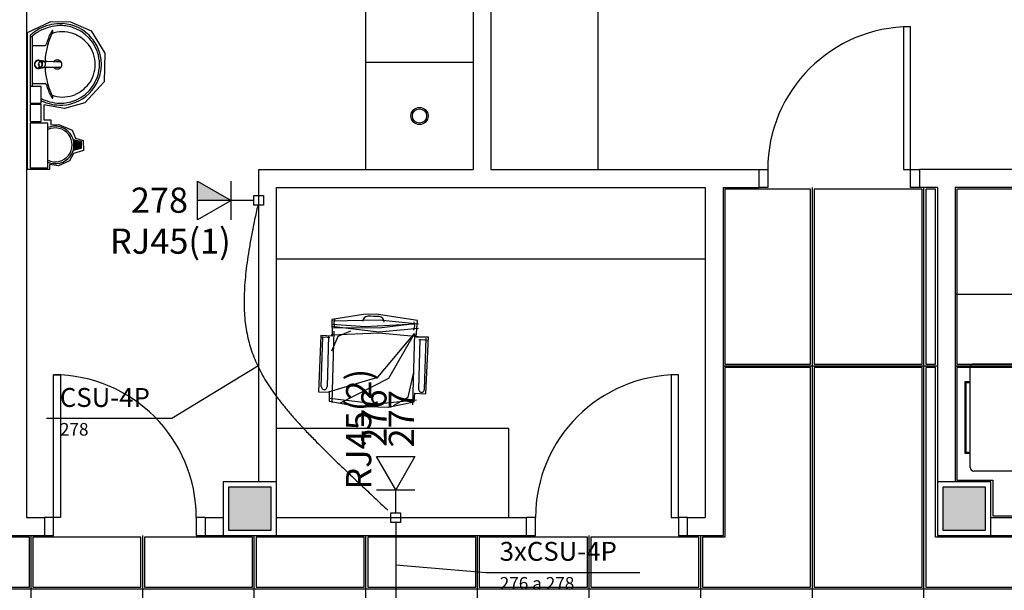
# Model space of a CAD drawing. Extents: x 0 to 150, y 0 to 90.
# Drawn here: x 81 to 90, y 13 to 18 of the extents above; entities that cross this region are included whole.
import ezdxf

# ---------------------------------------------------------------- set-up
doc = ezdxf.new("R2010")
doc.units = 0
doc.header["$MEASUREMENT"] = 0
for name, color, linetype in [('ARQUITETURA', 1, 'CONTINUOUS'), ('CE-CONDUTOS', 7, 'CONTINUOUS'), ('CE-TEXTOS_FIOS', 4, 'CONTINUOUS'), ('CE-TEXTOS_PONTOS', 4, 'CONTINUOUS'), ('FORRO', 14, 'CONTINUOUS'), ('P-SIMBOL', 5, 'CONTINUOUS')]:
    doc.layers.add(name, color=color, linetype=linetype)
doc.styles.add('ARIAL', font='ARIAL.TTF')

msp = doc.modelspace()

# ---------------------------------------------------------------- hatches: boundary and pattern name
at = {"layer": 'ARQUITETURA', "linetype": 'CONTINUOUS'}
for points in [[(81.9723, 16.6045), (81.9153, 16.618), (81.9183, 16.6045), (81.9198, 16.591), (81.9198, 16.5805), (81.9198, 16.567), (81.9183, 16.5535), (81.9153, 16.5415), (81.9723, 16.5565), (81.9723, 16.6045)], [(83.5773, 13.7035), (83.2173, 13.7035), (83.2173, 13.3435), (83.5773, 13.3435), (83.5773, 13.7035)], [(89.5773, 13.7035), (89.2173, 13.7035), (89.2173, 13.3435), (89.5773, 13.3435), (89.5773, 13.7035)]]:
    msp.add_hatch(color=256, dxfattribs=at).paths.add_polyline_path(points)
at = {"layer": 'P-SIMBOL', "linetype": 'CONTINUOUS'}
msp.add_hatch(color=256, dxfattribs=at).paths.add_polyline_path([(83.2398, 16.1137), (82.9578, 16.1137), (82.9578, 16.2757)])

# ---------------------------------------------------------------- linework, layer by layer
at = {"layer": 'ARQUITETURA'}
for p, q in [((81.5223, 19.5235), (81.5223, 13.4485)), ((85.2723, 19.5235), (85.2723, 16.3735)), ((85.4223, 19.5235), (85.4223, 16.3735)), ((86.3223, 16.3735), (86.3223, 19.5235)), ((84.3723, 16.3735), (84.3723, 18.6235)), ((81.5508, 17.4925), (81.5508, 17.257)), ((81.5613, 17.488), (81.5553, 17.488)), ((81.5673, 17.485), (81.5673, 17.257)), ((81.5763, 17.416), (81.6768, 17.416)), ((81.6378, 17.287), (81.6198, 17.287)), ((81.5508, 17.257), (81.5508, 17.0215)), ((81.5673, 17.257), (81.5673, 17.0725)), ((81.6198, 17.257), (81.6213, 17.257)), ((81.6228, 17.254), (81.6243, 17.254)), ((81.6288, 17.2375), (81.6228, 17.254)), ((81.6483, 17.2855), (81.6318, 17.2795)), ((81.6483, 17.2855), (81.6498, 17.2855)), ((81.6528, 17.2855), (81.6498, 17.2855)), ((81.6528, 17.2285), (81.6498, 17.2285)), ((81.6573, 17.2825), (81.6648, 17.2825)), ((81.6573, 17.23), (81.6648, 17.23)), ((81.6723, 17.281), (81.6873, 17.281)), ((81.6873, 17.233), (81.6723, 17.2315)), ((81.6888, 17.2315), (81.6873, 17.233)), ((81.6948, 17.281), (81.6888, 17.281)), ((81.6948, 17.233), (81.6888, 17.2315)), ((81.8013, 17.278), (81.7983, 17.278)), ((85.2723, 17.2735), (84.3723, 17.2735)), ((81.5763, 17.0965), (81.6768, 17.0965)), ((81.9123, 16.627), (81.9798, 16.6105)), ((81.9798, 16.5505), (81.9123, 16.534)), ((81.9153, 16.618), (81.9723, 16.6045)), ((81.9723, 16.5565), (81.9153, 16.5415)), ((81.9723, 16.6045), (81.9723, 16.5565)), ((81.9798, 16.6105), (81.9798, 16.5505)), ((83.4723, 13.7485), (83.4723, 16.3735)), ((83.4723, 16.3735), (85.2723, 16.3735)), ((85.4223, 16.3735), (87.6723, 16.3735)), ((87.6723, 16.3735), (87.6723, 16.2235)), ((91.4973, 16.3735), (89.0223, 16.3735)), ((89.0223, 16.3735), (89.0223, 16.2235)), ((83.6223, 13.7485), (83.6223, 16.2235)), ((83.6223, 16.2235), (87.2223, 16.2235)), ((87.2223, 16.2235), (87.2223, 13.4485)), ((87.3723, 16.2235), (87.3723, 13.2985)), ((87.3723, 16.2235), (87.6723, 16.2235)), ((89.1723, 16.2235), (89.0223, 16.2235)), ((89.1723, 16.2235), (89.1723, 13.7485)), ((91.9653, 16.2235), (89.3223, 16.2235)), ((89.3223, 16.2235), (89.3223, 13.7485)), ((83.6223, 15.6235), (87.2223, 15.6235)), ((93.6348, 15.3235), (89.3223, 15.3235)), ((84.1053, 15.0805), (84.1113, 15.1165)), ((84.1098, 15.0415), (84.1053, 15.0805)), ((84.7758, 15.0235), (84.7818, 15.061)), ((84.7818, 15.061), (84.7788, 15.0925)), ((83.9973, 14.548), (84.0093, 14.971)), ((84.0573, 14.98), (84.0453, 14.5465)), ((84.0888, 14.4145), (84.1053, 15.0145)), ((84.7803, 14.995), (84.7638, 14.395)), ((84.0303, 14.965), (83.9988, 14.962)), ((84.0693, 14.959), (84.0303, 14.965)), ((84.8163, 14.5255), (84.8283, 14.9485)), ((84.8478, 14.9425), (84.8178, 14.9395)), ((84.8868, 14.9365), (84.8478, 14.9425)), ((84.8748, 14.9575), (84.8628, 14.524)), ((89.4783, 14.74), (90.2583, 14.74)), ((89.4483, 13.87), (89.4483, 14.71)), ((89.4033, 14.59), (89.4033, 13.99)), ((89.4483, 14.59), (89.4033, 14.59)), ((89.4123, 14.584), (89.4123, 13.9975)), ((89.4123, 14.584), (89.4483, 14.584)), ((85.5723, 14.1985), (83.6223, 14.1985)), ((85.5723, 13.4485), (85.5723, 14.1985)), ((89.4033, 13.99), (89.4483, 13.99)), ((89.4123, 13.9975), (89.4483, 13.9975)), ((90.2583, 13.84), (89.4783, 13.84)), ((81.5223, 13.4485), (81.6723, 13.4485)), ((81.6723, 13.4485), (81.6723, 13.2985)), ((83.0223, 13.4485), (83.0223, 13.2985)), ((83.0223, 13.4485), (83.1723, 13.4485)), ((83.6223, 13.4485), (85.7223, 13.4485)), ((85.7223, 13.2985), (85.7223, 13.4485)), ((87.0723, 13.2985), (87.0723, 13.4485)), ((87.0723, 13.4485), (87.2223, 13.4485)), ((89.6223, 13.4485), (91.5903, 13.4485)), ((79.5723, 13.2985), (81.6723, 13.2985)), ((81.5223, 13.2985), (81.6723, 13.2985)), ((83.0223, 13.2985), (83.1723, 13.2985)), ((83.6223, 13.2985), (85.7223, 13.2985)), ((87.0723, 13.2985), (87.3723, 13.2985)), ((89.6223, 13.2985), (91.5903, 13.2985))]:
    msp.add_line(p, q, dxfattribs=at)
for points in [[(81.5298, 16.3735), (81.5298, 17.524), (81.7263, 17.617), (81.8913, 17.614), (82.0638, 17.539), (82.1793, 17.3515), (82.1733, 17.1115), (82.0113, 16.9345), (81.8388, 16.885), (81.6663, 16.9165), (81.6663, 16.7905), (81.7248, 16.7905), (81.7248, 16.75), (81.7938, 16.753), (81.9048, 16.705), (81.9318, 16.636), (81.9963, 16.618), (81.9993, 16.5325), (81.9168, 16.507), (81.8823, 16.4455), (81.7893, 16.4035), (81.7143, 16.417), (81.7143, 16.3735), (81.5298, 16.3735), (81.5298, 16.3735)], [(88.9473, 16.3735), (88.9473, 17.5735), (88.8873, 17.5735), (88.8873, 16.3735), (88.9473, 16.3735)], [(81.6378, 17.287), (81.6498, 17.287), (81.6528, 17.287)], [(81.6543, 17.227), (81.6528, 17.227), (81.6528, 17.227), (81.6498, 17.227), (81.6198, 17.227)], [(81.6243, 17.26), (81.6243, 17.26), (81.6228, 17.26), (81.6288, 17.275)], [(81.6288, 17.275), (81.6303, 17.275), (81.6348, 17.2795), (81.6348, 17.2795), (81.6318, 17.2795)], [(81.6483, 17.2285), (81.6318, 17.2345), (81.6348, 17.2345), (81.6303, 17.2375), (81.6303, 17.2375), (81.6288, 17.2375)], [(81.6528, 17.2285), (81.6498, 17.2285), (81.6498, 17.2285), (81.6483, 17.2285)], [(81.6528, 17.2285), (81.6543, 17.2285), (81.6543, 17.2285), (81.6618, 17.23)], [(81.6543, 17.2855), (81.6543, 17.2855), (81.6618, 17.2825), (81.6618, 17.2825)], [(81.6648, 17.284), (81.6633, 17.2855), (81.6648, 17.284), (81.6648, 17.284)], [(81.6663, 17.2315), (81.6648, 17.23), (81.6648, 17.23), (81.6648, 17.23), (81.6633, 17.2285), (81.6648, 17.23)], [(81.6858, 17.284), (81.6888, 17.284), (81.7968, 17.2795)], [(81.6858, 17.23), (81.6888, 17.23), (81.7968, 17.2345)], [(81.6873, 17.281), (81.6888, 17.281), (81.6888, 17.281)], [(81.8028, 17.2765), (81.6948, 17.281), (81.6948, 17.281)], [(81.6948, 17.233), (81.8028, 17.2375), (81.8028, 17.2375)], [(81.8013, 17.236), (81.8013, 17.236), (81.8013, 17.236), (81.7983, 17.2345)], [(81.5508, 16.93), (81.6438, 16.93), (81.6438, 17.0725), (81.5508, 17.0725), (81.5508, 16.93)], [(81.5508, 16.7785), (81.6438, 16.7785), (81.6438, 16.921), (81.5508, 16.921), (81.5508, 16.7785)], [(81.5508, 16.3885), (81.7008, 16.3885), (81.7008, 16.7635), (81.5508, 16.7635), (81.5508, 16.3885)], [(87.6723, 16.3735), (87.7473, 16.3735), (87.7473, 16.2235), (87.6723, 16.2235)], [(89.0223, 16.2235), (88.9473, 16.2235), (88.9473, 16.3735), (89.0223, 16.3735)], [(84.0633, 14.4265), (84.2973, 14.3845), (84.5583, 14.3755), (84.7788, 14.4205), (84.7818, 14.494), (84.8748, 14.4895), (84.8973, 14.9635), (84.7938, 14.965), (84.8058, 15.1045), (84.4578, 15.157), (84.3513, 15.1555), (84.0858, 15.1135), (84.0888, 14.9725), (83.9943, 14.98), (83.9733, 14.5045), (84.0633, 14.5015), (84.0633, 14.4265)], [(84.0843, 15.1015), (84.4833, 15.109), (84.8133, 15.076)], [(84.0843, 15.0565), (84.4803, 15.0085), (84.8133, 15.0415)], [(84.0873, 15.0745), (84.3648, 15.055), (84.7803, 15.0775)], [(84.0918, 15.046), (84.4833, 15.043), (84.7803, 15.0805)], [(84.0588, 14.506), (84.4713, 14.6275), (84.7803, 14.995)], [(84.0813, 14.9845), (84.4803, 15.0025), (84.8103, 14.971)], [(84.0858, 14.851), (84.1398, 14.9725), (84.2448, 15.0175)], [(84.1533, 14.41), (84.5643, 14.62), (84.7803, 14.995)], [(81.7473, 13.4485), (81.7473, 14.6485), (81.8073, 14.6485), (81.8073, 13.4485), (81.7473, 13.4485)], [(84.6033, 14.3905), (84.7278, 14.461), (84.7743, 14.6695)], [(86.9973, 13.4485), (86.9973, 14.6485), (86.9373, 14.6485), (86.9373, 13.4485), (86.9973, 13.4485)], [(84.0678, 14.452), (84.4638, 14.404), (84.7968, 14.437)], [(83.1723, 13.2985), (83.6223, 13.2985), (83.6223, 13.7485), (83.1723, 13.7485), (83.1723, 13.2985)], [(89.1723, 13.2985), (89.6223, 13.2985), (89.6223, 13.7485), (89.1723, 13.7485), (89.1723, 13.2985)], [(83.2173, 13.3435), (83.5773, 13.3435), (83.5773, 13.7035), (83.2173, 13.7035), (83.2173, 13.3435)], [(89.2173, 13.3435), (89.5773, 13.3435), (89.5773, 13.7035), (89.2173, 13.7035), (89.2173, 13.3435)], [(81.6723, 13.2985), (81.7473, 13.2985), (81.7473, 13.4485), (81.6723, 13.4485)], [(83.0223, 13.4485), (82.9473, 13.4485), (82.9473, 13.2985), (83.0223, 13.2985)], [(85.7223, 13.2985), (85.7973, 13.2985), (85.7973, 13.4485), (85.7223, 13.4485)], [(87.0723, 13.4485), (86.9973, 13.4485), (86.9973, 13.2985), (87.0723, 13.2985)]]:
    msp.add_lwpolyline(points, dxfattribs=at)
for radius in [0.072, 0.06]:
    msp.add_circle((84.8223, 16.8235), radius, dxfattribs=at)
for centre, radius, start, end in [((81.8148, 17.2075), 0.3941, 115.179, 127.69), ((81.8148, 17.2075), 0.3777, 115.184, 129.639), ((81.8088, 17.215), 0.3843, 88.045, 114.919), ((81.8088, 17.215), 0.3679, 88.0537, 114.913), ((81.7818, 17.5), 0.0602, 137.007, 152.371), ((81.7398, 17.539), 0.00292, 358.659, 133.416), ((81.7128, 17.539), 0.0296, 330.484, 358.231), ((81.8088, 17.2615), 0.3217, 83.0697, 87.6432), ((81.8088, 17.2615), 0.3382, 39.318, 87.6532), ((81.8028, 17.251), 0.3331, 19.3169, 82.2893), ((88.9473, 16.3735), 1.2, 90, 180), ((81.5658, 17.4925), 0.0152, 129.795, 181.317), ((81.5553, 17.485), 0.00334, 90.1099, 169.501), ((81.8148, 17.2075), 0.3941, 127.69, 131.086), ((81.5613, 17.4835), 0.00481, 18.4485, 87.8117), ((81.5823, 17.4865), 0.0143, 122.708, 181.524), ((82.2243, 17.272), 0.5588, 152.722, 164.196), ((82.2618, 17.263), 0.584, 155.958, 167.671), ((81.7593, 17.488), 0.0347, 102.08, 156.776), ((81.9423, 17.4205), 0.2293, 152.947, 159.376), ((81.8238, 17.257), 0.2742, 66.6646, 104.966), ((81.8208, 17.254), 0.2774, 37.5645, 66.5271), ((81.8028, 17.251), 0.3495, 19.3052, 40.0611), ((81.5763, 17.425), 0.00898, 188.467, 269.161), ((82.2153, 17.263), 0.539, 166.542, 177.618), ((81.6768, 17.428), 0.0107, 271.277, 340.399), ((81.8253, 17.2585), 0.272, 359.74, 37.3561), ((81.6213, 17.257), 0.0344, 300.073, 270.02), ((81.6213, 17.257), 0.0344, 269.98, 180.02), ((81.6213, 17.257), 0.0344, 179.98, 90.0198), ((81.6213, 17.257), 0.0344, 90.0034, 59.9037), ((81.6213, 17.257), 0.032, 89.9976, 68.4219), ((81.6213, 17.257), 0.032, 180.001, 89.9997), ((81.6213, 17.257), 0.032, 270.001, 179.999), ((81.6213, 17.257), 0.032, 291.574, 269.999), ((81.6513, 17.2585), 0.0291, 61.7877, 55.8778), ((81.6528, 17.2555), 0.0309, 86.5404, 89.7848), ((81.7803, 17.257), 0.0383, 214.907, 145.058), ((81.8133, 17.257), 0.3208, 359.907, 18.8196), ((81.8133, 17.257), 0.3372, 359.907, 18.8317), ((81.6528, 17.257), 0.03, 175.189, 179.999), ((81.6528, 17.257), 0.03, 179.999, 184.81), ((81.6543, 17.257), 0.0301, 175.192, 179.983), ((81.6543, 17.257), 0.0301, 180.015, 184.811), ((81.6513, 17.257), 0.0286, 131.028, 140.957), ((81.6513, 17.2555), 0.0284, 219.014, 228.998), ((81.6498, 17.2585), 0.0271, 90.0029, 95.1515), ((81.6498, 17.2555), 0.0272, 264.854, 269.991), ((81.6528, 17.2585), 0.0272, 90.0162, 95.154), ((81.6528, 17.2585), 0.0272, 84.8468, 89.982), ((81.6528, 17.2585), 0.0256, 71.8855, 89.9993), ((81.6528, 17.2555), 0.0257, 270.03, 288.087), ((81.6498, 17.2585), 0.0299, 55.6365, 61.014), ((81.6648, 17.2555), 0.0245, 270.017, 273.095), ((81.6513, 17.2555), 0.0291, 298.212, 304.119), ((82.2153, 17.251), 0.539, 182.379, 193.458), ((81.7803, 17.257), 0.0246, 238.04, 238.668), ((81.7803, 17.257), 0.0246, 53.3222, 121.856), ((81.7803, 17.257), 0.0246, 250.596, 306.759), ((81.7968, 17.2675), 0.0111, 83.4907, 87.0885), ((81.7968, 17.2675), 0.0111, 83.2864, 87.0567), ((81.7968, 17.2465), 0.0108, 272.902, 276.744), ((81.7968, 17.2465), 0.0111, 272.911, 276.509), ((81.7998, 17.2615), 0.0162, 79.2406, 82.8843), ((81.7998, 17.251), 0.0164, 277.14, 280.934), ((81.8253, 17.2555), 0.272, 322.644, 0.26018), ((81.8133, 17.257), 0.3208, 341.18, 0.09294), ((81.8133, 17.257), 0.3372, 341.168, 0.09294), ((82.2618, 17.251), 0.584, 192.329, 204.042), ((81.8028, 17.263), 0.3331, 277.711, 340.683), ((81.8028, 17.263), 0.3495, 319.939, 340.695), ((81.5763, 17.0875), 0.00898, 90.8385, 171.533), ((81.6768, 17.086), 0.0107, 19.6014, 88.7233), ((82.2243, 17.242), 0.5588, 195.804, 207.278), ((81.8208, 17.26), 0.2774, 293.473, 322.436), ((81.8148, 17.3065), 0.3777, 243.138, 244.816), ((81.8088, 17.299), 0.3679, 245.087, 271.946), ((81.7593, 17.026), 0.0347, 203.224, 257.92), ((81.9423, 17.0935), 0.2293, 200.624, 207.053), ((81.7818, 17.014), 0.0602, 207.629, 222.993), ((81.7398, 16.975), 0.00292, 226.584, 1.34071), ((81.7128, 16.975), 0.0296, 1.76854, 29.5159), ((81.8238, 17.257), 0.2742, 255.034, 293.335), ((81.8088, 17.2525), 0.3382, 272.347, 320.682), ((81.8148, 17.3065), 0.3941, 244.34, 244.821), ((81.8088, 17.299), 0.3843, 245.081, 271.955), ((81.8088, 17.2525), 0.3217, 272.357, 276.93), ((81.7623, 16.5805), 0.1575, 246.843, 113.157), ((81.7623, 16.5805), 0.1425, 244.238, 115.762), ((84.3888, 15.0955), 0.045, 92.0091, 177.495), ((84.4053, 14.002), 1.1381, 85.9923, 90.8593), ((84.4803, 15.0925), 0.045, 359.357, 84.8425), ((89.4783, 14.71), 0.03, 90, 180), ((81.7473, 13.4485), 1.2, 0, 90), ((86.9973, 13.4485), 1.2, 90, 180), ((84.0213, 14.5465), 0.0235, 178.426, 358.426), ((84.8388, 14.524), 0.0235, 178.426, 358.426), ((89.4783, 13.87), 0.03, 180, 270)]:
    msp.add_arc(centre, radius, start, end, dxfattribs=at)
at = {"layer": 'CE-CONDUTOS', "linetype": 'CONTINUOUS'}
for points in [[(83.4634, 16.0738), (83.4368, 15.9495), (83.4135, 15.8321), (83.3936, 15.7211), (83.3771, 15.6162), (83.3643, 15.5168), (83.3552, 15.4226), (83.35, 15.333), (83.3487, 15.2475), (83.3515, 15.1659), (83.3585, 15.0875), (83.3698, 15.0119), (83.3855, 14.9388), (83.4058, 14.8675), (83.4307, 14.7978), (83.4604, 14.729), (83.495, 14.6608), (83.5345, 14.5927), (83.5792, 14.5243), (83.6291, 14.455), (83.6844, 14.3845), (83.7451, 14.3123), (83.8114, 14.238), (83.8834, 14.161), (83.9612, 14.0809), (84.0449, 13.9973), (84.1346, 13.9097), (84.2305, 13.8177), (84.3327, 13.7208), (84.4412, 13.6185), (84.5563, 13.5104)], [(84.6222, 13.4075), (84.6222, 13.3729), (84.6222, 13.3405), (84.6222, 13.3101), (84.6222, 13.2816), (84.6222, 13.2548), (84.6222, 13.2296), (84.6222, 13.2058), (84.6222, 13.1833), (84.6222, 13.162), (84.6222, 13.1417), (84.6222, 13.1223), (84.6222, 13.1036), (84.6222, 13.0855), (84.6222, 13.0679), (84.6222, 13.0505), (84.6222, 13.0333), (84.6222, 13.0161), (84.6222, 12.9987), (84.6222, 12.9811), (84.6222, 12.9631), (84.6222, 12.9445), (84.6222, 12.9252), (84.6222, 12.905), (84.6222, 12.8838), (84.6222, 12.8615), (84.6222, 12.8379), (84.6222, 12.8129), (84.6222, 12.7864), (84.6222, 12.7581), (84.6222, 12.7279)]]:
    msp.add_spline(points, degree=3, dxfattribs=at)
at = {"layer": 'CE-TEXTOS_FIOS'}
for p, q in [((83.4643, 14.7208), (82.7419, 14.2818)), ((82.7419, 14.2818), (81.6894, 14.2818)), ((82.7419, 14.2818), (81.6894, 14.2818)), ((84.6222, 13.0512), (85.3834, 12.9876)), ((85.3834, 12.9876), (86.6727, 12.9876)), ((85.3834, 12.9876), (86.6727, 12.9876))]:
    msp.add_line(p, q, dxfattribs=at)
at = {"layer": 'FORRO'}
for p, q in [((88.1223, 9.5485), (88.1223, 16.2235)), ((89.0598, 9.5485), (89.0598, 16.2235)), ((87.3723, 14.7235), (89.1723, 14.7235)), ((89.3223, 14.7235), (96.9723, 14.7235)), ((81.5598, 9.5485), (81.5598, 13.2985)), ((82.4973, 9.5485), (82.4973, 13.2985)), ((83.4348, 9.5485), (83.4348, 13.2985)), ((84.3723, 9.5485), (84.3723, 13.2985)), ((85.3098, 9.5485), (85.3098, 13.2985)), ((86.2473, 9.5485), (86.2473, 13.2985)), ((87.1848, 9.5485), (87.1848, 13.2985)), ((79.5723, 12.8485), (104.9973, 12.8485))]:
    msp.add_line(p, q, dxfattribs=at)
for points in [[(88.1073, 16.2085), (87.6723, 16.2085), (87.3873, 16.2085), (87.3873, 14.7385), (88.1073, 14.7385), (88.1073, 16.2085)], [(89.0448, 16.2085), (89.0223, 16.2085), (88.1373, 16.2085), (88.1373, 14.7385), (89.0448, 14.7385), (89.0448, 16.2085)], [(89.1573, 16.2085), (89.0748, 16.2085), (89.0748, 14.7385), (89.1573, 14.7385), (89.1573, 16.2085)], [(89.9823, 16.2085), (89.3373, 16.2085), (89.3373, 14.7385), (89.9823, 14.7385), (89.9823, 16.2085)], [(88.1073, 14.7085), (87.3873, 14.7085), (87.3873, 13.2835), (87.1998, 13.2835), (87.1998, 12.8635), (88.1073, 12.8635), (88.1073, 14.7085)], [(89.0448, 14.7085), (88.1373, 14.7085), (88.1373, 12.8635), (89.0448, 12.8635), (89.0448, 14.7085)], [(89.1573, 14.7085), (89.0748, 14.7085), (89.0748, 12.8635), (89.9823, 12.8635), (89.9823, 13.2835), (89.6223, 13.2835), (89.1573, 13.2835), (89.1573, 13.7485), (89.1573, 14.7085)], [(89.9823, 14.7085), (89.3373, 14.7085), (89.3373, 13.7635), (89.6373, 13.7635), (89.6373, 13.4635), (89.9823, 13.4635), (89.9823, 14.7085)], [(81.5448, 13.2835), (80.6373, 13.2835), (80.6373, 12.8635), (81.5448, 12.8635), (81.5448, 13.2835)], [(82.4823, 13.2835), (81.5748, 13.2835), (81.5748, 12.8635), (82.4823, 12.8635), (82.4823, 13.2835)], [(83.4198, 13.2835), (82.5123, 13.2835), (82.5123, 12.8635), (83.4198, 12.8635), (83.4198, 13.2835)], [(84.3573, 13.2835), (83.4498, 13.2835), (83.4498, 12.8635), (84.3573, 12.8635), (84.3573, 13.2835)], [(85.2948, 13.2835), (84.3873, 13.2835), (84.3873, 12.8635), (85.2948, 12.8635), (85.2948, 13.2835)], [(86.2323, 13.2835), (85.3248, 13.2835), (85.3248, 12.8635), (86.2323, 12.8635), (86.2323, 13.2835)], [(87.1698, 13.2835), (86.2623, 13.2835), (86.2623, 12.8635), (87.1698, 12.8635), (87.1698, 13.2835)]]:
    msp.add_lwpolyline(points, dxfattribs=at)
at = {"layer": 'P-SIMBOL'}
for p, q in [((82.9578, 15.9517), (82.9578, 16.2757)), ((82.9578, 16.2757), (83.2398, 16.1137)), ((83.2398, 15.9517), (83.2398, 16.2757)), ((83.4318, 16.0732), (83.4318, 16.1542)), ((83.4318, 16.1542), (83.5128, 16.1542)), ((83.5128, 16.1542), (83.5128, 16.0732)), ((83.2398, 16.1137), (82.9578, 15.9517)), ((83.2398, 16.1137), (82.9578, 16.1137)), ((83.4318, 16.1137), (83.2398, 16.1137)), ((83.5128, 16.0732), (83.4318, 16.0732)), ((84.4602, 13.963), (84.7842, 13.963)), ((84.6222, 13.681), (84.4602, 13.963)), ((84.7842, 13.963), (84.6222, 13.681)), ((84.4602, 13.681), (84.7842, 13.681)), ((84.6222, 13.489), (84.6222, 13.681)), ((84.5817, 13.489), (84.6627, 13.489)), ((84.5817, 13.408), (84.5817, 13.489)), ((84.6627, 13.489), (84.6627, 13.408)), ((84.6627, 13.408), (84.5817, 13.408))]:
    msp.add_line(p, q, dxfattribs=at)

# ---------------------------------------------------------------- texts
at = {"layer": 'CE-TEXTOS_FIOS', "attachment_point": 7, "style": 'ARIAL'}
for s, insert, char_height, width in [('CSU-4P', (81.8013, 14.3289), 0.15885, 1.14372), ('278', (81.8013, 14.1044), 0.1059, 0.38124), ('3xCSU-4P', (85.4958, 13.0359), 0.15885, 1.52496), ('276 a 278', (85.4958, 12.8099), 0.1059, 1.14372)]:
    msp.add_mtext(s, dxfattribs=dict(at, insert=insert, char_height=char_height, width=width))
at = {"layer": 'CE-TEXTOS_PONTOS', "char_height": 0.2118, "attachment_point": 9, "style": 'ARIAL'}
for s, insert, width in [('278', (82.8783, 15.9439), 0.76248), ('RJ45(1)', (83.2368, 15.5995), 1.77912)]:
    msp.add_mtext(s, dxfattribs=dict(at, insert=insert, width=width))
at = {"layer": 'CE-TEXTOS_PONTOS', "char_height": 0.2118, "attachment_point": 7, "rotation": 90.00021, "style": 'ARIAL'}
for s, insert, width in [('RJ45(2)', (84.4833, 13.684), 1.77912), ('276', (84.6114, 14.044), 0.76248), ('277', (84.8424, 14.038), 0.76248)]:
    msp.add_mtext(s, dxfattribs=dict(at, insert=insert, width=width))

doc.saveas('drawing.dxf')
